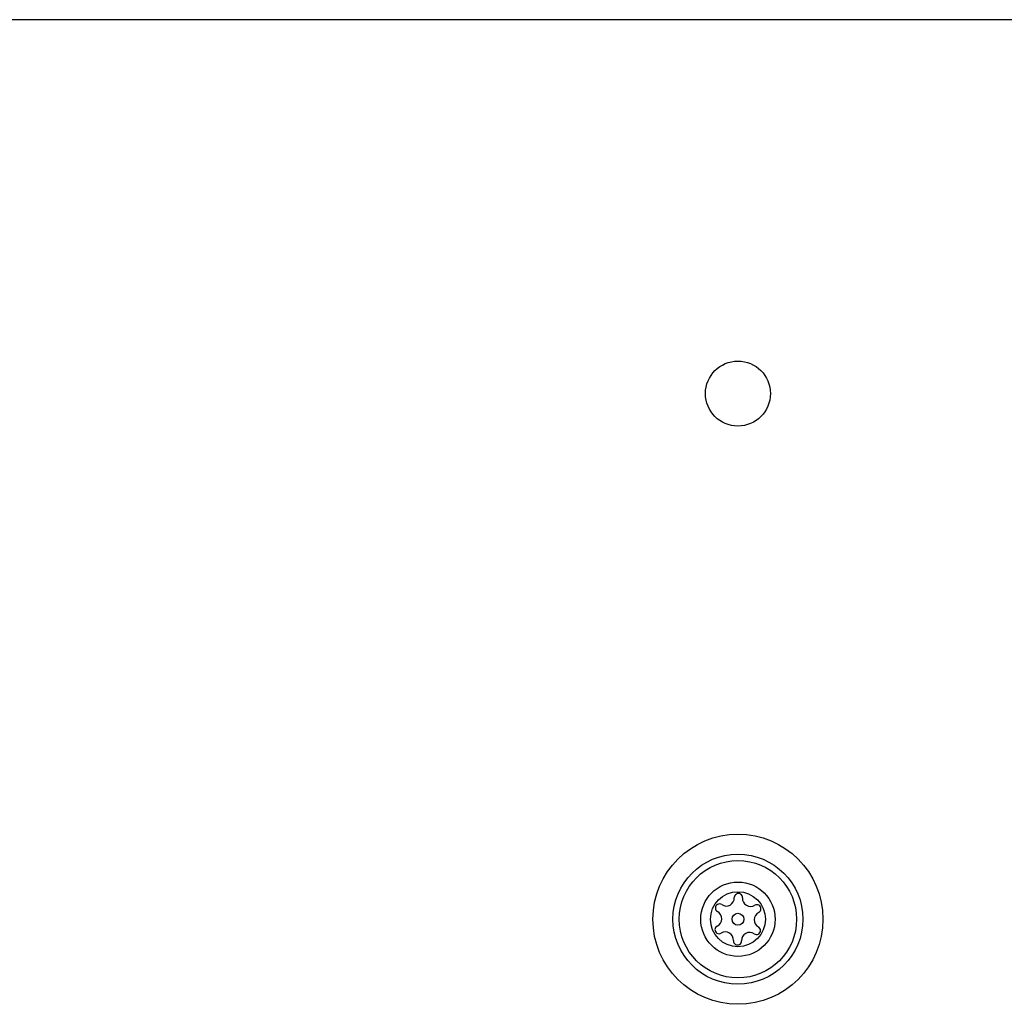
# Model space of a CAD drawing. Units: millimetres. Extents: x -4534 to 4839, y -3372 to 3949.
# Drawn here: x 1501 to 1592, y 2328 to 2418 of the extents above; entities that cross this region are included whole.
import ezdxf

# ---------------------------------------------------------------- set-up
doc = ezdxf.new("R2010")
doc.units = ezdxf.units.MM
doc.layers.add('Toestel 2D', color=7, linetype='Continuous', lineweight=20)

# ---------------------------------------------------------------- blocks, each defined once
blk = doc.blocks.new('BG-8060-180')
at = {"layer": 'Toestel 2D', "linetype": 'Continuous', "lineweight": 25}
blk.add_line((1597.696, 2418.42), (889.696, 2418.42), dxfattribs=at)
for centre, radius in [((1567.696, 2383.92), 3), ((1567.696, 2335.42), 7.85), ((1567.696, 2335.42), 6), ((1567.696, 2335.42), 5.414), ((1567.696, 2335.42), 3.432), ((1567.696, 2335.42), 2.535), ((1567.696, 2335.42), 0.55)]:
    blk.add_circle(centre, radius, dxfattribs=at)
for centre, radius, start, end in [((1567.736, 2337.42), 0.375, 356.12305, 181.59096), ((1566.611, 2337.389), 0.75, 236.12305, 1.59096), ((1568.858, 2337.344), 0.75, 176.12305, 301.59096), ((1565.984, 2336.455), 0.375, 56.12305, 241.59096), ((1565.449, 2335.465), 0.75, 296.12305, 61.59096), ((1569.943, 2335.375), 0.75, 116.12305, 241.59096), ((1569.447, 2336.386), 0.375, 296.12305, 121.59096), ((1565.944, 2334.455), 0.375, 116.12305, 301.59096), ((1566.533, 2333.497), 0.75, 356.12305, 121.59096), ((1568.78, 2333.452), 0.75, 56.12305, 181.59096), ((1569.408, 2334.386), 0.375, 236.12305, 61.59096), ((1567.656, 2333.421), 0.375, 176.12305, 1.59096)]:
    blk.add_arc(centre, radius, start, end, dxfattribs=at)

msp = doc.modelspace()

# ---------------------------------------------------------------- block references
msp.add_blockref('BG-8060-180', (0, 0))

doc.saveas('drawing.dxf')
